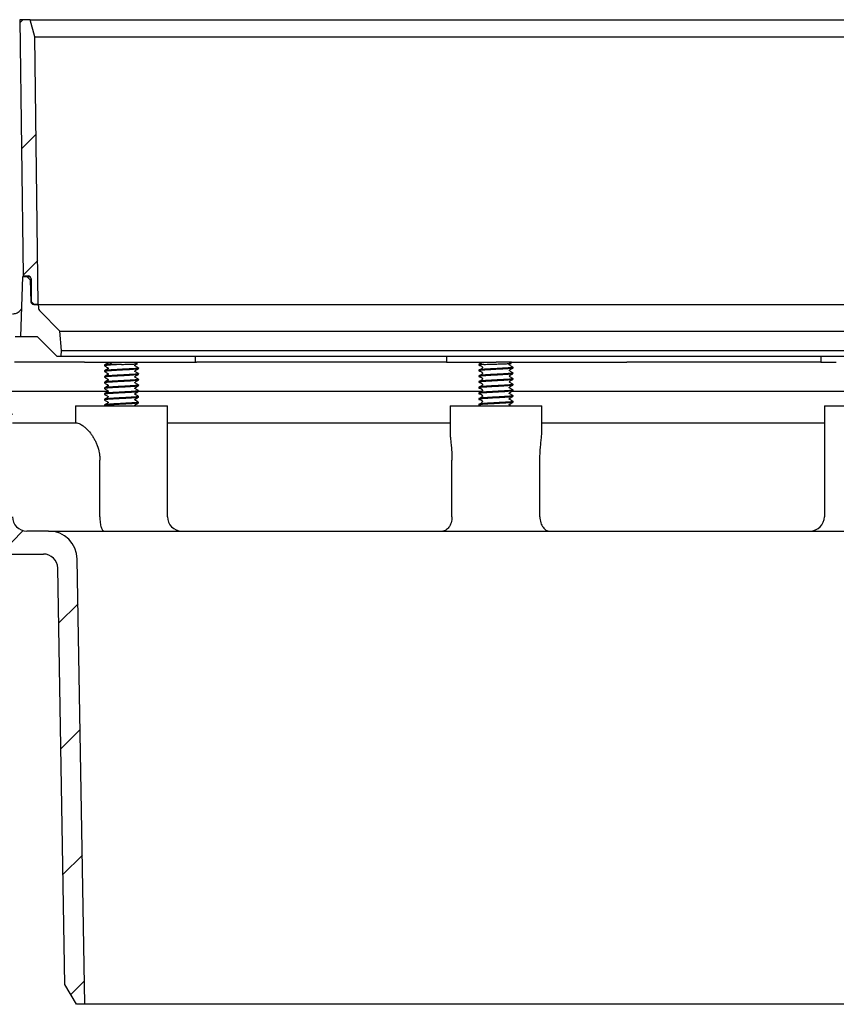
# Model space of a CAD drawing. Units: millimetres. Extents: x 23 to 1452, y 24 to 1026.
# Drawn here: x 135 to 279, y 210 to 383 of the extents above; entities that cross this region are included whole.
import ezdxf

# ---------------------------------------------------------------- set-up
doc = ezdxf.new("R2010")
doc.units = ezdxf.units.MM
doc.header["$LTSCALE"] = 5
doc.layers.add('FORMAT', color=7, linetype='Continuous')

msp = doc.modelspace()

# ---------------------------------------------------------------- hatches: boundary and pattern name
at = {"linetype": 'Continuous', "lineweight": 18}
h = msp.add_hatch(dxfattribs=at)
h.set_pattern_fill('ANSI31', color=6, scale=5, style=0)
edge = h.paths.add_edge_path(flags=0)
edge.add_line((137.434, 333.419), (137.934, 332.919))
edge.add_line((137.934, 332.919), (138.684, 332.919))
edge.add_line((138.684, 332.919), (138.069, 379.919))
edge.add_line((138.069, 379.919), (137.265, 382.919))
edge.add_line((137.265, 382.919), (135.43, 382.919))
edge.add_line((135.43, 382.919), (136.019, 337.919))
edge.add_line((136.019, 337.919), (136.934, 337.919))
edge.add_arc((136.934, 337.419), 0.5, 0, 90, ccw=False)
edge.add_line((137.434, 337.419), (137.434, 333.419))
at = {"layer": 'FORMAT', "linetype": 'Continuous', "lineweight": 18}
h = msp.add_hatch(dxfattribs=at)
h.set_pattern_fill('ANSI31', color=256, scale=5, style=0)
edge = h.paths.add_edge_path(flags=0)
edge.add_line((142.683, 323.823), (142.77, 324.811))
edge.add_line((142.77, 324.811), (142.47, 328.236))
edge.add_line((142.47, 328.236), (138.991, 331.715))
edge.add_arc((139.698, 332.422), 1, 181.5, 225, ccw=False)
edge.add_line((138.698, 332.396), (138.684, 332.919))
edge.add_line((138.684, 332.919), (137.882, 332.919))
edge.add_arc((137.882, 333.419), 0.5, 182.15, 270, ccw=False)
edge.add_line((137.382, 333.4), (137.237, 337.271))
edge.add_line((137.237, 337.271), (136.737, 337.771))
edge.add_line((136.737, 337.771), (135.934, 337.771))
edge.add_line((135.934, 337.771), (135.568, 327.271))
edge.add_line((135.568, 327.271), (138.485, 327.271))
edge.add_line((138.485, 327.271), (141.933, 323.823))
edge.add_line((141.933, 323.823), (142.683, 323.823))
h = msp.add_hatch(dxfattribs=at)
h.set_pattern_fill('ANSI31', color=256, scale=5, style=0)
edge = h.paths.add_edge_path(flags=0)
edge.add_line((131.588, 291.144), (120.56, 291.144))
edge.add_line((120.56, 291.144), (120.56, 292.144))
edge.add_line((120.56, 292.144), (121.374, 292.144))
edge.add_line((121.374, 292.144), (121.374, 295.144))
edge.add_line((121.374, 295.144), (120.56, 295.144))
edge.add_line((120.56, 295.144), (120.56, 297.144))
edge.add_line((120.56, 297.144), (121.374, 297.144))
edge.add_line((121.374, 297.144), (121.374, 300.144))
edge.add_line((121.374, 300.144), (120.56, 300.144))
edge.add_line((120.56, 300.144), (120.56, 302.144))
edge.add_line((120.56, 302.144), (121.374, 302.144))
edge.add_line((121.374, 302.144), (121.374, 305.144))
edge.add_line((121.374, 305.144), (120.56, 305.144))
edge.add_line((120.56, 305.144), (120.56, 307.144))
edge.add_line((120.56, 307.144), (121.374, 307.144))
edge.add_line((121.374, 307.144), (121.374, 310.144))
edge.add_line((121.374, 310.144), (120.56, 310.144))
edge.add_line((120.56, 310.144), (120.56, 312.144))
edge.add_line((120.56, 312.144), (121.374, 312.144))
edge.add_line((121.374, 312.144), (121.374, 315.144))
edge.add_line((121.374, 315.144), (118.97, 315.144))
edge.add_line((118.97, 315.144), (118.97, 317.663))
edge.add_line((118.97, 317.663), (106.338, 330.295))
edge.add_arc((102.775, 326.733), 5.039, 45, 90)
edge.add_line((102.775, 331.771), (90.805, 331.771))
edge.add_line((90.805, 331.771), (88.638, 329.605))
edge.add_line((88.638, 329.605), (88.638, 327.74))
edge.add_line((88.638, 327.74), (102.775, 327.74))
edge.add_arc((102.775, 326.733), 1.008, 45, 90, ccw=False)
edge.add_line((103.488, 327.445), (114.939, 315.994))
edge.add_line((114.939, 315.994), (114.939, 312.121))
edge.add_arc((118.97, 312.121), 4.031, 180, 256.26096)
edge.add_line((118.012, 308.205), (118.012, 293.133))
edge.add_arc((122.043, 293.133), 4.031, 180, 270)
edge.add_line((122.043, 289.102), (139.578, 289.102))
edge.add_arc((139.578, 286.583), 2.519, 0.98727, 90, ccw=False)
edge.add_line((142.097, 286.626), (143.356, 213.532))
edge.add_line((143.356, 213.532), (145.372, 210.041))
edge.add_line((145.372, 210.041), (146.883, 210.041))
edge.add_line((146.883, 210.041), (145.537, 288.181))
edge.add_arc((140.499, 288.094), 5.039, 0.98727, 90)
edge.add_line((140.499, 293.133), (136.655, 293.133))
edge.add_arc((136.655, 295.652), 2.519, 180, 270, ccw=False)
edge.add_line((134.136, 295.652), (134.136, 315.144))
edge.add_line((134.136, 315.144), (130.774, 315.144))
edge.add_line((130.774, 315.144), (130.774, 312.144))
edge.add_line((130.774, 312.144), (131.588, 312.144))
edge.add_line((131.588, 312.144), (131.588, 310.144))
edge.add_line((131.588, 310.144), (130.774, 310.144))
edge.add_line((130.774, 310.144), (130.774, 307.144))
edge.add_line((130.774, 307.144), (131.588, 307.144))
edge.add_line((131.588, 307.144), (131.588, 305.144))
edge.add_line((131.588, 305.144), (130.774, 305.144))
edge.add_line((130.774, 305.144), (130.774, 302.144))
edge.add_line((130.774, 302.144), (131.588, 302.144))
edge.add_line((131.588, 302.144), (131.588, 300.144))
edge.add_line((131.588, 300.144), (130.774, 300.144))
edge.add_line((130.774, 300.144), (130.774, 297.144))
edge.add_line((130.774, 297.144), (131.588, 297.144))
edge.add_line((131.588, 297.144), (131.588, 295.144))
edge.add_line((131.588, 295.144), (130.774, 295.144))
edge.add_line((130.774, 295.144), (130.774, 292.144))
edge.add_line((130.774, 292.144), (131.588, 292.144))
edge.add_line((131.588, 292.144), (131.588, 291.144))

# ---------------------------------------------------------------- linework, layer by layer
at = {"color": 7, "linetype": 'Continuous', "lineweight": 25}
for p, q in [((135.43, 382.919), (136.019, 337.919)), ((137.265, 382.919), (135.43, 382.919)), ((138.069, 379.919), (137.265, 382.919)), ((137.265, 382.919), (300.804, 382.919)), ((138.684, 332.919), (138.069, 379.919)), ((138.069, 379.919), (300, 379.919)), ((135.934, 337.771), (135.568, 327.271)), ((136.737, 337.771), (135.934, 337.771)), ((136.019, 337.919), (136.934, 337.919)), ((136.737, 337.771), (137.237, 337.271)), ((137.289, 337.771), (136.737, 337.771)), ((137.434, 337.271), (137.237, 337.271)), ((137.237, 337.271), (137.382, 333.4)), ((137.434, 337.419), (137.434, 333.419)), ((137.434, 333.419), (137.934, 332.919)), ((138.684, 332.919), (137.882, 332.919)), ((137.934, 332.919), (138.684, 332.919)), ((138.684, 332.919), (299.384, 332.919)), ((138.684, 332.919), (138.698, 332.396)), ((142.47, 328.236), (138.991, 331.715)), ((134.608, 327.271), (135.531, 327.271)), ((135.568, 327.271), (138.485, 327.271)), ((138.485, 327.271), (141.933, 323.823)), ((142.47, 328.236), (295.599, 328.236)), ((142.77, 324.811), (142.47, 328.236)), ((141.933, 323.823), (142.683, 323.823)), ((142.683, 323.823), (142.77, 324.811)), ((142.683, 323.823), (295.386, 323.823)), ((142.77, 324.811), (295.299, 324.811)), ((166.286, 322.771), (166.286, 323.823)), ((210.37, 323.823), (210.37, 322.771)), ((276.075, 323.823), (276.075, 322.771)), ((138.916, 322.771), (134.534, 322.771)), ((146.782, 322.771), (138.916, 322.771)), ((146.782, 322.771), (159.005, 322.771)), ((150.302, 322.271), (150.302, 322.146)), ((150.941, 322.768), (150.941, 322.771)), ((151.601, 322.74), (151.18, 322.396)), ((153.302, 322.396), (151.18, 322.396)), ((156.079, 322.524), (155.706, 322.74)), ((156.302, 321.646), (156.302, 321.771)), ((159.005, 322.771), (159.297, 322.771)), ((159.297, 322.771), (160.878, 322.771)), ((160.878, 322.771), (165.738, 322.771)), ((165.738, 322.771), (166.286, 322.771)), ((166.286, 322.771), (166.466, 322.771)), ((204.725, 322.771), (166.466, 322.771)), ((210.37, 322.771), (204.725, 322.771)), ((210.37, 322.771), (218.639, 322.771)), ((216.63, 322.74), (216.034, 322.396)), ((216.034, 322.396), (216.034, 322.271)), ((216.913, 322.396), (216.034, 322.396)), ((218.639, 322.771), (219.053, 322.771)), ((221.748, 322.771), (219.053, 322.771)), ((221.703, 322.587), (221.439, 322.74)), ((221.748, 322.771), (232.293, 322.771)), ((222.034, 321.771), (222.034, 321.896)), ((232.293, 322.771), (235.939, 322.771)), ((235.939, 322.771), (242.044, 322.771)), ((276.075, 322.771), (242.044, 322.771)), ((276.075, 322.771), (278.505, 322.771)), ((278.505, 322.771), (278.798, 322.771)), ((150.302, 321.271), (150.302, 321.146)), ((150.302, 320.271), (150.302, 320.146)), ((156.302, 320.646), (156.302, 320.771)), ((216.034, 321.396), (216.034, 321.271)), ((216.034, 320.396), (216.034, 320.271)), ((222.034, 320.771), (222.034, 320.896)), ((222.034, 319.771), (222.034, 319.896)), ((150.302, 319.271), (150.302, 319.146)), ((150.302, 318.271), (150.302, 318.146)), ((156.302, 319.646), (156.302, 319.771)), ((156.302, 318.646), (156.302, 318.771)), ((216.034, 319.396), (216.034, 319.271)), ((216.034, 318.396), (216.034, 318.271)), ((222.034, 318.771), (222.034, 318.896)), ((150.923, 317.663), (129.028, 317.663)), ((150.302, 317.271), (150.302, 317.146)), ((156.302, 317.646), (156.302, 317.771)), ((216.515, 317.663), (156.302, 317.663)), ((156.302, 316.646), (156.302, 316.771)), ((216.034, 317.396), (216.034, 317.271)), ((216.034, 316.396), (216.034, 316.271)), ((282.027, 317.663), (221.859, 317.663)), ((222.034, 317.771), (222.034, 317.896)), ((222.034, 316.771), (222.034, 316.896)), ((145.24, 315.144), (145.24, 312.121)), ((145.24, 315.144), (161.363, 315.144)), ((150.302, 316.271), (150.302, 316.146)), ((150.302, 315.271), (150.302, 315.146)), ((156.302, 315.646), (156.302, 315.771)), ((161.363, 295.652), (161.363, 315.144)), ((210.973, 315.144), (210.973, 310.595)), ((210.973, 315.144), (227.096, 315.144)), ((216.034, 315.396), (216.034, 315.271)), ((222.034, 315.771), (222.034, 315.896)), ((227.096, 310.586), (227.096, 315.144)), ((276.706, 315.144), (276.706, 295.652)), ((276.706, 315.144), (292.829, 315.144)), ((134.136, 312.121), (145.44, 312.121)), ((161.363, 312.121), (210.973, 312.121)), ((227.096, 312.121), (276.706, 312.121)), ((149.504, 295.652), (149.504, 305.571)), ((211.321, 295.652), (211.321, 305.571)), ((226.748, 295.652), (226.748, 305.571)), ((140.499, 293.133), (136.655, 293.133)), ((140.499, 293.133), (297.57, 293.133)), ((122.043, 289.102), (139.578, 289.102)), ((146.883, 210.041), (145.537, 288.181)), ((143.356, 213.532), (142.097, 286.626)), ((145.372, 210.041), (143.356, 213.532)), ((146.883, 210.041), (145.372, 210.041)), ((291.186, 210.041), (146.883, 210.041))]:
    msp.add_line(p, q, dxfattribs=at)
at = {"color": 7, "linetype": 'Continuous', "lineweight": 25, "flags": 128}
for points in [[(155.706, 322.74), (155.684, 322.757), (155.672, 322.771)], [(221.439, 322.74), (221.417, 322.757), (221.405, 322.771)], [(221.618, 315.144), (221.574, 315.169), (221.452, 315.239), (221.416, 315.262), (221.397, 315.287), (221.389, 315.307), (221.385, 315.335), (221.391, 315.369), (221.41, 315.402), (221.555, 315.49), (222.022, 315.757), (222.022, 315.757)]]:
    msp.add_lwpolyline(points, dxfattribs=at)
at = {"color": 7, "linetype": 'Continuous', "lineweight": 25}
for centre, radius, start, end in [((136.934, 337.419), 0.5, 0, 90), ((137.882, 333.419), 0.5, 182.15, 270), ((139.698, 332.422), 1, 181.5, 225), ((136.655, 295.652), 2.519, 180, 270), ((163.882, 295.652), 2.519, 180, 270), ((274.186, 295.652), 2.519, 270, 0), ((140.499, 288.094), 5.039, 0.98727, 90), ((139.578, 286.583), 2.519, 0.98727, 90)]:
    msp.add_arc(centre, radius, start, end, dxfattribs=at)
for points, knots in [([(134.17, 331.271), (134.283, 331.277), (134.511, 331.29), (134.84, 331.391), (135.161, 331.553), (135.44, 331.777), (135.637, 331.984), (135.718, 332.122), (135.738, 332.157)], [0, 0, 0, 0, 0.1915855, 0.3879497, 0.5769165, 0.7720397, 0.9421286, 1, 1, 1, 1]), ([(153.302, 322.396), (153.041, 322.383), (152.516, 322.355), (151.784, 322.312), (151.157, 322.271), (150.671, 322.23), (150.381, 322.187), (150.267, 322.156), (150.318, 322.139), (150.328, 322.135)], [0, 0, 0, 0, 0.1588449, 0.3204629, 0.4793078, 0.6381526, 0.7997707, 0.9586156, 1, 1, 1, 1]), ([(156.302, 321.646), (156.282, 321.633), (156.242, 321.605), (155.927, 321.562), (155.448, 321.521), (154.819, 321.48), (154.087, 321.437), (153.302, 321.396), (152.516, 321.355), (151.784, 321.312), (151.157, 321.271), (150.671, 321.23), (150.381, 321.187), (150.267, 321.156), (150.318, 321.139), (150.328, 321.135)], [0, 0, 0, 0, 0.0811006, 0.1636171, 0.2447176, 0.3258182, 0.4083347, 0.4894353, 0.5705359, 0.6530523, 0.7341529, 0.8152535, 0.89777, 0.9788706, 1, 1, 1, 1]), ([(151.18, 322.396), (151.011, 322.383), (150.669, 322.355), (150.363, 322.312), (150.322, 322.285), (150.302, 322.271)], [0, 0, 0, 0, 0.3314047, 0.6685953, 1, 1, 1, 1]), ([(156.266, 321.786), (156.281, 321.781), (156.337, 321.762), (156.224, 321.73), (155.932, 321.687), (155.447, 321.646), (154.819, 321.605), (154.087, 321.562), (153.302, 321.521), (152.516, 321.48), (151.785, 321.437), (151.156, 321.396), (150.676, 321.355), (150.361, 321.312), (150.321, 321.285), (150.302, 321.271)], [0, 0, 0, 0, 0.0286521, 0.1091294, 0.1910118, 0.2714891, 0.3519664, 0.4338487, 0.5143261, 0.5948034, 0.6766857, 0.757163, 0.8376403, 0.9195227, 1, 1, 1, 1]), ([(150.934, 322.763), (150.936, 322.761), (150.941, 322.754), (150.949, 322.735), (150.953, 322.706), (150.948, 322.671), (150.905, 322.601), (150.663, 322.51), (150.46, 322.379), (150.307, 322.28)], [0, 0, 0, 0, 0.0166093, 0.049824, 0.0881903, 0.1315835, 0.1781094, 0.3804241, 1, 1, 1, 1]), ([(150.309, 322.136), (150.46, 322.047), (150.655, 321.934), (150.862, 321.816), (150.923, 321.781), (150.937, 321.762), (150.949, 321.735), (150.953, 321.706), (150.948, 321.671), (150.905, 321.601), (150.663, 321.51), (150.46, 321.379), (150.307, 321.28)], [0, 0, 0, 0, 0.3137232, 0.404039, 0.4375187, 0.4687875, 0.4867296, 0.5074545, 0.5308948, 0.5560274, 0.6653147, 1, 1, 1, 1]), ([(153.302, 322.396), (153.549, 322.403), (153.958, 322.413), (154.497, 322.429), (154.921, 322.443), (155.298, 322.456), (155.61, 322.469), (155.852, 322.483), (156.011, 322.497), (156.092, 322.51), (156.082, 322.518), (156.078, 322.521)], [0, 0, 0, 0, 0.1632805, 0.2709355, 0.3817124, 0.4893674, 0.6002077, 0.7062495, 0.8155147, 0.9192148, 1, 1, 1, 1]), ([(156.289, 321.785), (156.138, 321.873), (155.942, 321.987), (155.741, 322.102), (155.681, 322.136), (155.667, 322.155), (155.655, 322.182), (155.65, 322.211), (155.656, 322.246), (155.699, 322.316), (155.863, 322.374), (155.996, 322.459), (156.08, 322.512)], [0, 0, 0, 0, 0.36264329, 0.46970236, 0.50948898, 0.54607379, 0.56724187, 0.59176905, 0.61953339, 0.64936154, 0.7801152, 1, 1, 1, 1]), ([(156.289, 320.785), (156.138, 320.873), (155.942, 320.987), (155.741, 321.102), (155.681, 321.136), (155.667, 321.155), (155.655, 321.182), (155.65, 321.211), (155.656, 321.246), (155.699, 321.316), (155.937, 321.404), (156.138, 321.534), (156.289, 321.632)], [0, 0, 0, 0, 0.3078849, 0.3987782, 0.4325571, 0.4636177, 0.4815895, 0.5024131, 0.5259851, 0.5513092, 0.6623193, 1, 1, 1, 1]), ([(216.913, 322.396), (216.743, 322.383), (216.4, 322.355), (216.104, 322.312), (216.005, 322.271), (216.076, 322.235), (216.26, 322.211), (216.333, 322.202)], [0, 0, 0, 0, 0.21359568, 0.43092044, 0.64451611, 0.85811179, 1, 1, 1, 1]), ([(222.034, 321.771), (222.015, 321.758), (221.975, 321.73), (221.66, 321.687), (221.18, 321.646), (220.552, 321.605), (219.82, 321.562), (219.034, 321.521), (218.249, 321.48), (217.517, 321.437), (216.889, 321.396), (216.407, 321.355), (216.102, 321.312), (216.005, 321.271), (216.076, 321.235), (216.26, 321.211), (216.333, 321.202)], [0, 0, 0, 0, 0.0728114, 0.1468939, 0.2197053, 0.2925167, 0.3665992, 0.4394106, 0.512222, 0.5863045, 0.6591159, 0.7319273, 0.8060098, 0.8788212, 0.9516326, 1, 1, 1, 1]), ([(221.998, 321.911), (222.013, 321.906), (222.069, 321.887), (221.957, 321.855), (221.665, 321.812), (221.179, 321.771), (220.552, 321.73), (219.82, 321.687), (219.034, 321.646), (218.249, 321.605), (217.517, 321.562), (216.888, 321.521), (216.409, 321.48), (216.094, 321.437), (216.054, 321.41), (216.034, 321.396)], [0, 0, 0, 0, 0.02865859, 0.10913537, 0.19101717, 0.27149395, 0.35197073, 0.43385252, 0.5143293, 0.59480608, 0.67668787, 0.75716465, 0.83764143, 0.91952322, 1, 1, 1, 1]), ([(216.305, 322.203), (216.339, 322.187), (216.387, 322.164), (216.448, 322.13), (216.486, 322.107), (216.517, 322.085), (216.552, 322.057), (216.596, 322.007), (216.603, 321.965), (216.627, 321.919), (216.681, 321.89), (216.69, 321.798), (216.609, 321.728), (216.477, 321.644), (216.365, 321.528), (216.305, 321.464)], [0, 0, 0, 0, 0.04034737, 0.05699018, 0.07230451, 0.08728139, 0.10289833, 0.13891774, 0.23856405, 0.35886937, 0.49302939, 0.56553244, 0.64056103, 0.80538211, 1, 1, 1, 1]), ([(216.664, 322.771), (216.659, 322.765), (216.65, 322.753), (216.636, 322.744), (216.63, 322.74)], [0, 0, 0, 0, 0.4874882, 1, 1, 1, 1]), ([(216.913, 322.396), (217.108, 322.403), (217.431, 322.413), (217.968, 322.429), (218.45, 322.443), (218.949, 322.456), (219.441, 322.469), (219.918, 322.483), (220.355, 322.497), (220.751, 322.511), (221.088, 322.524), (221.363, 322.538), (221.562, 322.552), (221.68, 322.566), (221.726, 322.576), (221.706, 322.582), (221.701, 322.584)], [0, 0, 0, 0, 0.1109124, 0.1840396, 0.2592876, 0.332415, 0.4077059, 0.4797375, 0.5539585, 0.6243994, 0.6968867, 0.76702, 0.8393402, 0.9070981, 0.9768215, 1, 1, 1, 1]), ([(222.022, 321.91), (221.871, 321.998), (221.675, 322.112), (221.473, 322.227), (221.414, 322.261), (221.399, 322.28), (221.387, 322.307), (221.383, 322.336), (221.389, 322.371), (221.432, 322.441), (221.559, 322.484), (221.661, 322.548), (221.712, 322.58)], [0, 0, 0, 0, 0.3963951, 0.5134159, 0.556987, 0.5971385, 0.6203434, 0.6472047, 0.677594, 0.7102335, 0.8532676, 1, 1, 1, 1]), ([(222.022, 320.91), (221.871, 320.998), (221.675, 321.112), (221.473, 321.227), (221.414, 321.261), (221.399, 321.28), (221.387, 321.307), (221.383, 321.336), (221.389, 321.371), (221.432, 321.441), (221.67, 321.529), (221.871, 321.659), (222.022, 321.757)], [0, 0, 0, 0, 0.3077356, 0.3985829, 0.4324087, 0.4635797, 0.4815945, 0.5024479, 0.5260402, 0.5513794, 0.6624219, 1, 1, 1, 1]), ([(156.266, 320.632), (156.252, 320.623), (156.214, 320.6), (155.925, 320.562), (155.449, 320.521), (154.819, 320.48), (154.087, 320.437), (153.302, 320.396), (152.516, 320.355), (151.784, 320.312), (151.157, 320.271), (150.671, 320.23), (150.381, 320.187), (150.267, 320.156), (150.318, 320.139), (150.328, 320.135)], [0, 0, 0, 0, 0.0542454, 0.1391734, 0.2226442, 0.306115, 0.391043, 0.4745138, 0.5579846, 0.6429127, 0.7263834, 0.8098542, 0.8947823, 0.978253, 1, 1, 1, 1]), ([(156.266, 320.786), (156.281, 320.781), (156.337, 320.762), (156.224, 320.73), (155.932, 320.687), (155.447, 320.646), (154.819, 320.605), (154.087, 320.562), (153.302, 320.521), (152.516, 320.48), (151.785, 320.437), (151.156, 320.396), (150.676, 320.355), (150.361, 320.312), (150.321, 320.285), (150.302, 320.271)], [0, 0, 0, 0, 0.0286521, 0.1091294, 0.1910118, 0.2714891, 0.3519664, 0.4338487, 0.5143261, 0.5948034, 0.6766857, 0.757163, 0.8376403, 0.9195227, 1, 1, 1, 1]), ([(150.309, 321.136), (150.46, 321.047), (150.655, 320.934), (150.862, 320.816), (150.923, 320.781), (150.937, 320.762), (150.949, 320.735), (150.953, 320.706), (150.948, 320.671), (150.905, 320.601), (150.663, 320.51), (150.46, 320.379), (150.307, 320.28)], [0, 0, 0, 0, 0.3137232, 0.404039, 0.4375187, 0.4687875, 0.4867296, 0.5074545, 0.5308948, 0.5560274, 0.6653147, 1, 1, 1, 1]), ([(150.309, 320.136), (150.46, 320.047), (150.655, 319.934), (150.862, 319.816), (150.923, 319.781), (150.937, 319.762), (150.949, 319.735), (150.953, 319.706), (150.948, 319.671), (150.905, 319.601), (150.663, 319.51), (150.46, 319.379), (150.307, 319.28)], [0, 0, 0, 0, 0.31372316, 0.40403899, 0.43751868, 0.46878755, 0.48672964, 0.5074545, 0.53089484, 0.55602742, 0.66531468, 1, 1, 1, 1]), ([(156.289, 319.785), (156.138, 319.873), (155.942, 319.987), (155.741, 320.102), (155.681, 320.136), (155.667, 320.155), (155.655, 320.182), (155.65, 320.211), (155.656, 320.246), (155.699, 320.316), (155.937, 320.404), (156.138, 320.534), (156.289, 320.632)], [0, 0, 0, 0, 0.3078849, 0.3987782, 0.4325571, 0.4636177, 0.4815895, 0.5024131, 0.5259851, 0.5513092, 0.6623193, 1, 1, 1, 1]), ([(221.999, 320.757), (221.984, 320.748), (221.947, 320.725), (221.657, 320.687), (221.181, 320.646), (220.551, 320.605), (219.82, 320.562), (219.034, 320.521), (218.249, 320.48), (217.517, 320.437), (216.889, 320.396), (216.407, 320.355), (216.102, 320.312), (216.005, 320.271), (216.076, 320.235), (216.26, 320.211), (216.333, 320.202)], [0, 0, 0, 0, 0.0485569, 0.1245774, 0.1992935, 0.2740095, 0.35003, 0.4247461, 0.4994621, 0.5754826, 0.6501987, 0.7249147, 0.8009352, 0.8756513, 0.9503673, 1, 1, 1, 1]), ([(221.998, 320.911), (222.013, 320.906), (222.069, 320.887), (221.957, 320.855), (221.665, 320.812), (221.179, 320.771), (220.552, 320.73), (219.82, 320.687), (219.034, 320.646), (218.249, 320.605), (217.517, 320.562), (216.888, 320.521), (216.409, 320.48), (216.094, 320.437), (216.054, 320.41), (216.034, 320.396)], [0, 0, 0, 0, 0.02865859, 0.10913537, 0.19101717, 0.27149395, 0.35197073, 0.43385252, 0.5143293, 0.59480608, 0.67668787, 0.75716465, 0.83764143, 0.91952322, 1, 1, 1, 1]), ([(221.998, 319.911), (222.013, 319.906), (222.069, 319.887), (221.957, 319.855), (221.665, 319.812), (221.179, 319.771), (220.552, 319.73), (219.82, 319.687), (219.034, 319.646), (218.249, 319.605), (217.517, 319.562), (216.888, 319.521), (216.409, 319.48), (216.094, 319.437), (216.054, 319.41), (216.034, 319.396)], [0, 0, 0, 0, 0.02865859, 0.10913537, 0.19101717, 0.27149395, 0.35197073, 0.43385252, 0.5143293, 0.59480608, 0.67668787, 0.75716465, 0.83764143, 0.91952322, 1, 1, 1, 1]), ([(216.305, 321.203), (216.339, 321.187), (216.387, 321.164), (216.448, 321.13), (216.486, 321.107), (216.517, 321.085), (216.552, 321.057), (216.596, 321.007), (216.603, 320.965), (216.627, 320.919), (216.681, 320.89), (216.69, 320.798), (216.609, 320.728), (216.477, 320.644), (216.365, 320.528), (216.305, 320.464)], [0, 0, 0, 0, 0.0403474, 0.0569902, 0.0723045, 0.0872814, 0.1028983, 0.1389177, 0.2385641, 0.3588694, 0.4930294, 0.5655324, 0.640561, 0.8053821, 1, 1, 1, 1]), ([(216.305, 320.203), (216.339, 320.187), (216.387, 320.164), (216.448, 320.13), (216.486, 320.107), (216.517, 320.085), (216.552, 320.057), (216.596, 320.007), (216.603, 319.965), (216.627, 319.919), (216.681, 319.89), (216.69, 319.798), (216.609, 319.728), (216.477, 319.644), (216.365, 319.528), (216.305, 319.464)], [0, 0, 0, 0, 0.0403474, 0.0569902, 0.0723045, 0.0872814, 0.1028983, 0.1389177, 0.2385641, 0.3588694, 0.4930294, 0.5655324, 0.640561, 0.8053821, 1, 1, 1, 1]), ([(222.022, 319.91), (221.871, 319.998), (221.675, 320.112), (221.473, 320.227), (221.414, 320.261), (221.399, 320.28), (221.387, 320.307), (221.383, 320.336), (221.389, 320.371), (221.432, 320.441), (221.67, 320.529), (221.871, 320.659), (222.022, 320.757)], [0, 0, 0, 0, 0.3077356, 0.3985829, 0.4324087, 0.4635797, 0.4815945, 0.5024479, 0.5260402, 0.5513794, 0.6624219, 1, 1, 1, 1]), ([(156.266, 319.632), (156.252, 319.623), (156.214, 319.6), (155.925, 319.562), (155.449, 319.521), (154.819, 319.48), (154.087, 319.437), (153.302, 319.396), (152.516, 319.355), (151.784, 319.312), (151.157, 319.271), (150.671, 319.23), (150.381, 319.187), (150.267, 319.156), (150.318, 319.139), (150.328, 319.135)], [0, 0, 0, 0, 0.0542454, 0.1391734, 0.2226442, 0.306115, 0.391043, 0.4745138, 0.5579846, 0.6429127, 0.7263834, 0.8098542, 0.8947823, 0.978253, 1, 1, 1, 1]), ([(156.266, 318.632), (156.252, 318.623), (156.214, 318.6), (155.925, 318.562), (155.449, 318.521), (154.819, 318.48), (154.087, 318.437), (153.302, 318.396), (152.516, 318.355), (151.784, 318.312), (151.157, 318.271), (150.671, 318.23), (150.381, 318.187), (150.267, 318.156), (150.318, 318.139), (150.328, 318.135)], [0, 0, 0, 0, 0.0542454, 0.1391734, 0.2226442, 0.306115, 0.391043, 0.4745138, 0.5579846, 0.6429127, 0.7263834, 0.8098542, 0.8947823, 0.978253, 1, 1, 1, 1]), ([(156.266, 319.786), (156.281, 319.781), (156.337, 319.762), (156.224, 319.73), (155.932, 319.687), (155.447, 319.646), (154.819, 319.605), (154.087, 319.562), (153.302, 319.521), (152.516, 319.48), (151.785, 319.437), (151.156, 319.396), (150.676, 319.355), (150.361, 319.312), (150.321, 319.285), (150.302, 319.271)], [0, 0, 0, 0, 0.0286521, 0.1091294, 0.1910118, 0.2714891, 0.3519664, 0.4338487, 0.5143261, 0.5948034, 0.6766857, 0.757163, 0.8376403, 0.9195227, 1, 1, 1, 1]), ([(156.266, 318.786), (156.281, 318.781), (156.337, 318.762), (156.224, 318.73), (155.932, 318.687), (155.447, 318.646), (154.819, 318.605), (154.087, 318.562), (153.302, 318.521), (152.516, 318.48), (151.785, 318.437), (151.156, 318.396), (150.676, 318.355), (150.361, 318.312), (150.321, 318.285), (150.302, 318.271)], [0, 0, 0, 0, 0.0286521, 0.1091294, 0.1910118, 0.2714891, 0.3519664, 0.4338487, 0.5143261, 0.5948034, 0.6766857, 0.757163, 0.8376403, 0.9195227, 1, 1, 1, 1]), ([(150.309, 319.136), (150.46, 319.047), (150.655, 318.934), (150.862, 318.816), (150.923, 318.781), (150.937, 318.762), (150.949, 318.735), (150.953, 318.706), (150.948, 318.671), (150.905, 318.601), (150.663, 318.51), (150.46, 318.379), (150.307, 318.28)], [0, 0, 0, 0, 0.3137232, 0.404039, 0.4375187, 0.4687875, 0.4867296, 0.5074545, 0.5308948, 0.5560274, 0.6653147, 1, 1, 1, 1]), ([(150.309, 318.136), (150.46, 318.047), (150.655, 317.934), (150.862, 317.816), (150.923, 317.781), (150.937, 317.762), (150.949, 317.735), (150.953, 317.706), (150.948, 317.671), (150.905, 317.601), (150.663, 317.51), (150.46, 317.379), (150.307, 317.28)], [0, 0, 0, 0, 0.3137232, 0.404039, 0.4375187, 0.4687875, 0.4867296, 0.5074545, 0.5308948, 0.5560274, 0.6653147, 1, 1, 1, 1]), ([(156.289, 318.785), (156.138, 318.873), (155.942, 318.987), (155.741, 319.102), (155.681, 319.136), (155.667, 319.155), (155.655, 319.182), (155.65, 319.211), (155.656, 319.246), (155.699, 319.316), (155.937, 319.404), (156.138, 319.534), (156.289, 319.632)], [0, 0, 0, 0, 0.3078849, 0.3987782, 0.4325571, 0.4636177, 0.4815895, 0.5024131, 0.5259851, 0.5513092, 0.6623193, 1, 1, 1, 1]), ([(156.289, 317.785), (156.138, 317.873), (155.942, 317.987), (155.741, 318.102), (155.681, 318.136), (155.667, 318.155), (155.655, 318.182), (155.65, 318.211), (155.656, 318.246), (155.699, 318.316), (155.937, 318.404), (156.138, 318.534), (156.289, 318.632)], [0, 0, 0, 0, 0.3078849, 0.3987782, 0.4325571, 0.4636177, 0.4815895, 0.5024131, 0.5259851, 0.5513092, 0.6623193, 1, 1, 1, 1]), ([(221.999, 319.757), (221.984, 319.748), (221.947, 319.725), (221.657, 319.687), (221.181, 319.646), (220.551, 319.605), (219.82, 319.562), (219.034, 319.521), (218.249, 319.48), (217.517, 319.437), (216.889, 319.396), (216.407, 319.355), (216.102, 319.312), (216.005, 319.271), (216.076, 319.235), (216.26, 319.211), (216.333, 319.202)], [0, 0, 0, 0, 0.0485569, 0.1245774, 0.1992935, 0.2740095, 0.35003, 0.4247461, 0.4994621, 0.5754826, 0.6501987, 0.7249147, 0.8009352, 0.8756513, 0.9503673, 1, 1, 1, 1]), ([(221.999, 318.757), (221.984, 318.748), (221.947, 318.725), (221.657, 318.687), (221.181, 318.646), (220.551, 318.605), (219.82, 318.562), (219.034, 318.521), (218.249, 318.48), (217.517, 318.437), (216.889, 318.396), (216.407, 318.355), (216.102, 318.312), (216.005, 318.271), (216.076, 318.235), (216.26, 318.211), (216.333, 318.202)], [0, 0, 0, 0, 0.0485569, 0.1245774, 0.1992935, 0.2740095, 0.35003, 0.4247461, 0.4994621, 0.5754826, 0.6501987, 0.7249147, 0.8009352, 0.8756513, 0.9503673, 1, 1, 1, 1]), ([(221.998, 318.911), (222.013, 318.906), (222.069, 318.887), (221.957, 318.855), (221.665, 318.812), (221.179, 318.771), (220.552, 318.73), (219.82, 318.687), (219.034, 318.646), (218.249, 318.605), (217.517, 318.562), (216.888, 318.521), (216.409, 318.48), (216.094, 318.437), (216.054, 318.41), (216.034, 318.396)], [0, 0, 0, 0, 0.0286586, 0.1091354, 0.1910172, 0.2714939, 0.3519707, 0.4338525, 0.5143293, 0.5948061, 0.6766879, 0.7571646, 0.8376414, 0.9195232, 1, 1, 1, 1]), ([(216.305, 319.203), (216.339, 319.187), (216.387, 319.164), (216.448, 319.13), (216.486, 319.107), (216.517, 319.085), (216.552, 319.057), (216.596, 319.007), (216.603, 318.965), (216.627, 318.919), (216.681, 318.89), (216.69, 318.798), (216.609, 318.728), (216.477, 318.644), (216.365, 318.528), (216.305, 318.464)], [0, 0, 0, 0, 0.0403474, 0.0569902, 0.0723045, 0.0872814, 0.1028983, 0.1389177, 0.2385641, 0.3588694, 0.4930294, 0.5655324, 0.640561, 0.8053821, 1, 1, 1, 1]), ([(216.305, 318.203), (216.339, 318.187), (216.387, 318.164), (216.448, 318.13), (216.486, 318.107), (216.517, 318.085), (216.552, 318.057), (216.596, 318.007), (216.603, 317.965), (216.627, 317.919), (216.681, 317.89), (216.69, 317.798), (216.609, 317.728), (216.477, 317.644), (216.365, 317.528), (216.305, 317.464)], [0, 0, 0, 0, 0.0403474, 0.0569902, 0.0723045, 0.0872814, 0.1028983, 0.1389177, 0.2385641, 0.3588694, 0.4930294, 0.5655324, 0.640561, 0.8053821, 1, 1, 1, 1]), ([(222.022, 318.91), (221.871, 318.998), (221.675, 319.112), (221.473, 319.227), (221.414, 319.261), (221.399, 319.28), (221.387, 319.307), (221.383, 319.336), (221.389, 319.371), (221.432, 319.441), (221.67, 319.529), (221.871, 319.659), (222.022, 319.757)], [0, 0, 0, 0, 0.3077356, 0.3985829, 0.4324087, 0.4635797, 0.4815945, 0.5024479, 0.5260402, 0.5513794, 0.6624219, 1, 1, 1, 1]), ([(222.022, 317.91), (221.871, 317.998), (221.675, 318.112), (221.473, 318.227), (221.414, 318.261), (221.399, 318.28), (221.387, 318.307), (221.383, 318.336), (221.389, 318.371), (221.432, 318.441), (221.67, 318.529), (221.871, 318.659), (222.022, 318.757)], [0, 0, 0, 0, 0.30773556, 0.39858293, 0.4324087, 0.46357973, 0.48159454, 0.50244793, 0.52604023, 0.55137942, 0.6624219, 1, 1, 1, 1]), ([(156.266, 317.632), (156.252, 317.623), (156.214, 317.6), (155.925, 317.562), (155.449, 317.521), (154.819, 317.48), (154.087, 317.437), (153.302, 317.396), (152.516, 317.355), (151.784, 317.312), (151.157, 317.271), (150.671, 317.23), (150.381, 317.187), (150.267, 317.156), (150.318, 317.139), (150.328, 317.135)], [0, 0, 0, 0, 0.05424538, 0.13917344, 0.22264421, 0.30611499, 0.39104305, 0.47451383, 0.5579846, 0.64291266, 0.72638344, 0.80985421, 0.89478227, 0.97825305, 1, 1, 1, 1]), ([(156.302, 316.646), (156.282, 316.633), (156.242, 316.605), (155.927, 316.562), (155.448, 316.521), (154.819, 316.48), (154.087, 316.437), (153.302, 316.396), (152.516, 316.355), (151.784, 316.312), (151.157, 316.271), (150.671, 316.23), (150.381, 316.187), (150.267, 316.156), (150.318, 316.139), (150.328, 316.135)], [0, 0, 0, 0, 0.0811006, 0.1636171, 0.2447176, 0.3258182, 0.4083347, 0.4894353, 0.5705359, 0.6530523, 0.7341529, 0.8152535, 0.89777, 0.9788706, 1, 1, 1, 1]), ([(156.266, 317.786), (156.281, 317.781), (156.337, 317.762), (156.224, 317.73), (155.932, 317.687), (155.447, 317.646), (154.819, 317.605), (154.087, 317.562), (153.302, 317.521), (152.516, 317.48), (151.785, 317.437), (151.156, 317.396), (150.676, 317.355), (150.361, 317.312), (150.321, 317.285), (150.302, 317.271)], [0, 0, 0, 0, 0.0286521, 0.1091294, 0.1910118, 0.2714891, 0.3519664, 0.4338487, 0.5143261, 0.5948034, 0.6766857, 0.757163, 0.8376403, 0.9195227, 1, 1, 1, 1]), ([(156.266, 316.786), (156.281, 316.781), (156.337, 316.762), (156.224, 316.73), (155.932, 316.687), (155.447, 316.646), (154.819, 316.605), (154.087, 316.562), (153.302, 316.521), (152.516, 316.48), (151.785, 316.437), (151.156, 316.396), (150.676, 316.355), (150.361, 316.312), (150.321, 316.285), (150.302, 316.271)], [0, 0, 0, 0, 0.0286521, 0.1091294, 0.1910118, 0.2714891, 0.3519664, 0.4338487, 0.5143261, 0.5948034, 0.6766857, 0.757163, 0.8376403, 0.9195227, 1, 1, 1, 1]), ([(150.309, 317.136), (150.46, 317.047), (150.655, 316.934), (150.862, 316.816), (150.923, 316.781), (150.937, 316.762), (150.949, 316.735), (150.953, 316.706), (150.948, 316.671), (150.905, 316.601), (150.663, 316.51), (150.46, 316.379), (150.307, 316.28)], [0, 0, 0, 0, 0.31372316, 0.40403899, 0.43751868, 0.46878755, 0.48672964, 0.5074545, 0.53089484, 0.55602742, 0.66531468, 1, 1, 1, 1]), ([(156.289, 316.785), (156.138, 316.873), (155.942, 316.987), (155.741, 317.102), (155.681, 317.136), (155.667, 317.155), (155.655, 317.182), (155.65, 317.211), (155.656, 317.246), (155.699, 317.316), (155.937, 317.404), (156.138, 317.534), (156.289, 317.632)], [0, 0, 0, 0, 0.3078849, 0.3987782, 0.4325571, 0.4636177, 0.4815895, 0.5024131, 0.5259851, 0.5513092, 0.6623193, 1, 1, 1, 1]), ([(156.289, 315.785), (156.138, 315.873), (155.942, 315.987), (155.741, 316.102), (155.681, 316.136), (155.667, 316.155), (155.655, 316.182), (155.65, 316.211), (155.656, 316.246), (155.699, 316.316), (155.937, 316.404), (156.138, 316.534), (156.289, 316.632)], [0, 0, 0, 0, 0.3078849, 0.3987782, 0.4325571, 0.4636177, 0.4815895, 0.5024131, 0.5259851, 0.5513092, 0.6623193, 1, 1, 1, 1]), ([(221.999, 317.757), (221.984, 317.748), (221.947, 317.725), (221.657, 317.687), (221.181, 317.646), (220.551, 317.605), (219.82, 317.562), (219.034, 317.521), (218.249, 317.48), (217.517, 317.437), (216.889, 317.396), (216.407, 317.355), (216.102, 317.312), (216.005, 317.271), (216.076, 317.235), (216.26, 317.211), (216.333, 317.202)], [0, 0, 0, 0, 0.0485569, 0.1245774, 0.1992935, 0.2740095, 0.35003, 0.4247461, 0.4994621, 0.5754826, 0.6501987, 0.7249147, 0.8009352, 0.8756513, 0.9503673, 1, 1, 1, 1]), ([(221.999, 316.757), (221.984, 316.748), (221.947, 316.725), (221.657, 316.687), (221.181, 316.646), (220.551, 316.605), (219.82, 316.562), (219.034, 316.521), (218.249, 316.48), (217.517, 316.437), (216.889, 316.396), (216.407, 316.355), (216.102, 316.312), (216.005, 316.271), (216.076, 316.235), (216.26, 316.211), (216.333, 316.202)], [0, 0, 0, 0, 0.0485569, 0.1245774, 0.1992935, 0.2740095, 0.35003, 0.4247461, 0.4994621, 0.5754826, 0.6501987, 0.7249147, 0.8009352, 0.8756513, 0.9503673, 1, 1, 1, 1]), ([(221.998, 317.911), (222.013, 317.906), (222.069, 317.887), (221.957, 317.855), (221.665, 317.812), (221.179, 317.771), (220.552, 317.73), (219.82, 317.687), (219.034, 317.646), (218.249, 317.605), (217.517, 317.562), (216.888, 317.521), (216.409, 317.48), (216.094, 317.437), (216.054, 317.41), (216.034, 317.396)], [0, 0, 0, 0, 0.0286586, 0.1091354, 0.1910172, 0.2714939, 0.3519707, 0.4338525, 0.5143293, 0.5948061, 0.6766879, 0.7571646, 0.8376414, 0.9195232, 1, 1, 1, 1]), ([(221.998, 316.911), (222.013, 316.906), (222.069, 316.887), (221.957, 316.855), (221.665, 316.812), (221.179, 316.771), (220.552, 316.73), (219.82, 316.687), (219.034, 316.646), (218.249, 316.605), (217.517, 316.562), (216.888, 316.521), (216.409, 316.48), (216.094, 316.437), (216.054, 316.41), (216.034, 316.396)], [0, 0, 0, 0, 0.02865859, 0.10913537, 0.19101717, 0.27149395, 0.35197073, 0.43385252, 0.5143293, 0.59480608, 0.67668787, 0.75716465, 0.83764143, 0.91952322, 1, 1, 1, 1]), ([(216.305, 317.203), (216.339, 317.187), (216.387, 317.164), (216.448, 317.13), (216.486, 317.107), (216.517, 317.085), (216.552, 317.057), (216.596, 317.007), (216.603, 316.965), (216.627, 316.919), (216.681, 316.89), (216.69, 316.798), (216.609, 316.728), (216.477, 316.644), (216.365, 316.528), (216.305, 316.464)], [0, 0, 0, 0, 0.0403474, 0.0569902, 0.0723045, 0.0872814, 0.1028983, 0.1389177, 0.2385641, 0.3588694, 0.4930294, 0.5655324, 0.640561, 0.8053821, 1, 1, 1, 1]), ([(222.022, 316.91), (221.871, 316.998), (221.675, 317.112), (221.473, 317.227), (221.414, 317.261), (221.399, 317.28), (221.387, 317.307), (221.383, 317.336), (221.389, 317.371), (221.432, 317.441), (221.67, 317.529), (221.871, 317.659), (222.022, 317.757)], [0, 0, 0, 0, 0.30773556, 0.39858293, 0.4324087, 0.46357973, 0.48159454, 0.50244793, 0.52604023, 0.55137942, 0.6624219, 1, 1, 1, 1]), ([(222.022, 315.91), (221.871, 315.998), (221.675, 316.112), (221.473, 316.227), (221.414, 316.261), (221.399, 316.28), (221.387, 316.307), (221.383, 316.336), (221.389, 316.371), (221.432, 316.441), (221.67, 316.529), (221.871, 316.659), (222.022, 316.757)], [0, 0, 0, 0, 0.30773556, 0.39858293, 0.4324087, 0.46357973, 0.48159454, 0.50244793, 0.52604023, 0.55137942, 0.6624219, 1, 1, 1, 1]), ([(156.266, 315.786), (156.281, 315.781), (156.337, 315.762), (156.224, 315.73), (155.932, 315.687), (155.447, 315.646), (154.819, 315.605), (154.087, 315.562), (153.302, 315.521), (152.516, 315.48), (151.785, 315.437), (151.156, 315.396), (150.676, 315.355), (150.361, 315.312), (150.321, 315.285), (150.302, 315.271)], [0, 0, 0, 0, 0.0286521, 0.1091294, 0.1910118, 0.2714891, 0.3519664, 0.4338487, 0.5143261, 0.5948034, 0.6766857, 0.757163, 0.8376403, 0.9195227, 1, 1, 1, 1]), ([(156.266, 315.632), (156.252, 315.623), (156.214, 315.6), (155.925, 315.562), (155.449, 315.521), (154.819, 315.48), (154.087, 315.437), (153.302, 315.396), (152.516, 315.355), (151.785, 315.312), (151.156, 315.271), (150.676, 315.23), (150.361, 315.187), (150.321, 315.16), (150.302, 315.146)], [0, 0, 0, 0, 0.0554513, 0.1422673, 0.2275937, 0.31292, 0.3997361, 0.4850625, 0.5703888, 0.6572049, 0.7425312, 0.8278576, 0.9146736, 1, 1, 1, 1]), ([(150.309, 316.136), (150.46, 316.047), (150.655, 315.934), (150.862, 315.816), (150.923, 315.781), (150.937, 315.762), (150.949, 315.735), (150.953, 315.706), (150.948, 315.671), (150.905, 315.601), (150.663, 315.51), (150.46, 315.379), (150.307, 315.28)], [0, 0, 0, 0, 0.3137232, 0.404039, 0.4375187, 0.4687875, 0.4867296, 0.5074545, 0.5308948, 0.5560274, 0.6653147, 1, 1, 1, 1]), ([(155.678, 315.144), (155.673, 315.149), (155.665, 315.159), (155.655, 315.182), (155.65, 315.211), (155.656, 315.246), (155.699, 315.316), (155.937, 315.404), (156.138, 315.534), (156.289, 315.632)], [0, 0, 0, 0, 0.0394476, 0.0716314, 0.1089223, 0.1511349, 0.1964854, 0.3952821, 1, 1, 1, 1]), ([(221.999, 315.757), (221.984, 315.748), (221.947, 315.725), (221.657, 315.687), (221.181, 315.646), (220.551, 315.605), (219.82, 315.562), (219.034, 315.521), (218.249, 315.48), (217.517, 315.437), (216.889, 315.396), (216.407, 315.355), (216.102, 315.312), (216.005, 315.271), (216.076, 315.235), (216.26, 315.211), (216.333, 315.202)], [0, 0, 0, 0, 0.0485569, 0.1245774, 0.1992935, 0.2740095, 0.35003, 0.4247461, 0.4994621, 0.5754826, 0.6501987, 0.7249147, 0.8009352, 0.8756513, 0.9503673, 1, 1, 1, 1]), ([(221.998, 315.911), (222.013, 315.906), (222.069, 315.887), (221.957, 315.855), (221.665, 315.812), (221.179, 315.771), (220.552, 315.73), (219.82, 315.687), (219.034, 315.646), (218.249, 315.605), (217.517, 315.562), (216.888, 315.521), (216.409, 315.48), (216.094, 315.437), (216.054, 315.41), (216.034, 315.396)], [0, 0, 0, 0, 0.0286586, 0.1091354, 0.1910172, 0.2714939, 0.3519707, 0.4338525, 0.5143293, 0.5948061, 0.6766879, 0.7571646, 0.8376414, 0.9195232, 1, 1, 1, 1]), ([(216.305, 316.203), (216.339, 316.187), (216.387, 316.164), (216.448, 316.13), (216.486, 316.107), (216.517, 316.085), (216.552, 316.057), (216.596, 316.007), (216.603, 315.965), (216.627, 315.919), (216.681, 315.89), (216.69, 315.798), (216.609, 315.728), (216.477, 315.644), (216.365, 315.528), (216.305, 315.464)], [0, 0, 0, 0, 0.0403474, 0.0569902, 0.0723045, 0.0872814, 0.1028983, 0.1389177, 0.2385641, 0.3588694, 0.4930294, 0.5655324, 0.640561, 0.8053821, 1, 1, 1, 1]), ([(216.305, 315.203), (216.339, 315.187), (216.378, 315.169), (216.417, 315.147), (216.422, 315.144)], [0, 0, 0, 0, 0.8688928, 1, 1, 1, 1]), ([(145.44, 312.121), (145.539, 312.121), (145.672, 312.091), (146.002, 311.956), (146.201, 311.849), (146.525, 311.626), (146.637, 311.542), (146.87, 311.352), (146.99, 311.245), (147.355, 310.896), (147.598, 310.627), (147.953, 310.169), (148.07, 310.007), (148.293, 309.67), (148.4, 309.496), (148.603, 309.134), (148.699, 308.947), (148.879, 308.559), (148.962, 308.358), (149.186, 307.749), (149.303, 307.33), (149.422, 306.68), (149.453, 306.459), (149.494, 306.016), (149.504, 305.794), (149.504, 305.571)], [0, 0, 0, 0, 0.125, 0.125, 0.25, 0.25, 0.3125, 0.3125, 0.375, 0.375, 0.5, 0.5, 0.5625, 0.5625, 0.625, 0.625, 0.6875, 0.6875, 0.75, 0.75, 0.875, 0.875, 0.9375, 0.9375, 1, 1, 1, 1]), ([(210.978, 310.595), (210.98, 310.44), (210.984, 310.078), (211.051, 309.39), (211.144, 308.54), (211.239, 307.576), (211.308, 306.567), (211.317, 305.888), (211.321, 305.571)], [0, 0, 0, 0, 0.1245578, 0.2905621, 0.4604613, 0.6449992, 0.8345792, 1, 1, 1, 1]), ([(226.748, 305.571), (226.753, 305.932), (226.764, 306.666), (226.843, 307.728), (226.948, 308.742), (227.042, 309.646), (227.104, 310.273), (227.09, 310.536), (227.087, 310.586)], [0, 0, 0, 0, 0.1888805, 0.3833522, 0.572201, 0.7664661, 0.9554427, 1, 1, 1, 1]), ([(149.504, 295.652), (149.504, 295.465), (149.509, 295.283), (149.528, 294.928), (149.543, 294.756), (149.581, 294.439), (149.604, 294.289), (149.658, 294.019), (149.689, 293.898), (149.758, 293.679), (149.795, 293.585), (149.876, 293.422), (149.92, 293.353), (150.013, 293.243), (150.062, 293.202), (150.138, 293.161), (150.164, 293.15), (150.217, 293.136), (150.245, 293.133), (150.272, 293.133)], [0, 0, 0, 0, 0.125, 0.125, 0.25, 0.25, 0.375, 0.375, 0.5, 0.5, 0.625, 0.625, 0.75, 0.75, 0.875, 0.875, 0.9375, 0.9375, 1, 1, 1, 1]), ([(211.321, 295.652), (211.321, 295.465), (211.306, 295.283), (211.25, 294.928), (211.208, 294.756), (211.105, 294.439), (211.043, 294.289), (210.907, 294.019), (210.832, 293.898), (210.674, 293.679), (210.592, 293.585), (210.423, 293.422), (210.335, 293.353), (210.16, 293.243), (210.073, 293.202), (209.942, 293.161), (209.898, 293.15), (209.811, 293.136), (209.766, 293.133), (209.724, 293.133)], [0, 0, 0, 0, 0.125, 0.125, 0.25, 0.25, 0.375, 0.375, 0.5, 0.5, 0.625, 0.625, 0.75, 0.75, 0.875, 0.875, 0.9375, 0.9375, 1, 1, 1, 1]), ([(226.748, 295.652), (226.748, 295.465), (226.763, 295.283), (226.819, 294.928), (226.861, 294.756), (226.964, 294.439), (227.026, 294.289), (227.162, 294.019), (227.236, 293.898), (227.395, 293.679), (227.477, 293.585), (227.646, 293.422), (227.733, 293.353), (227.908, 293.243), (227.996, 293.202), (228.127, 293.161), (228.171, 293.15), (228.258, 293.136), (228.302, 293.133), (228.345, 293.133)], [0, 0, 0, 0, 0.125, 0.125, 0.25, 0.25, 0.375, 0.375, 0.5, 0.5, 0.625, 0.625, 0.75, 0.75, 0.875, 0.875, 0.9375, 0.9375, 1, 1, 1, 1])]:
    msp.add_open_spline(points, degree=3, knots=knots, dxfattribs=at)

doc.saveas('drawing.dxf')
